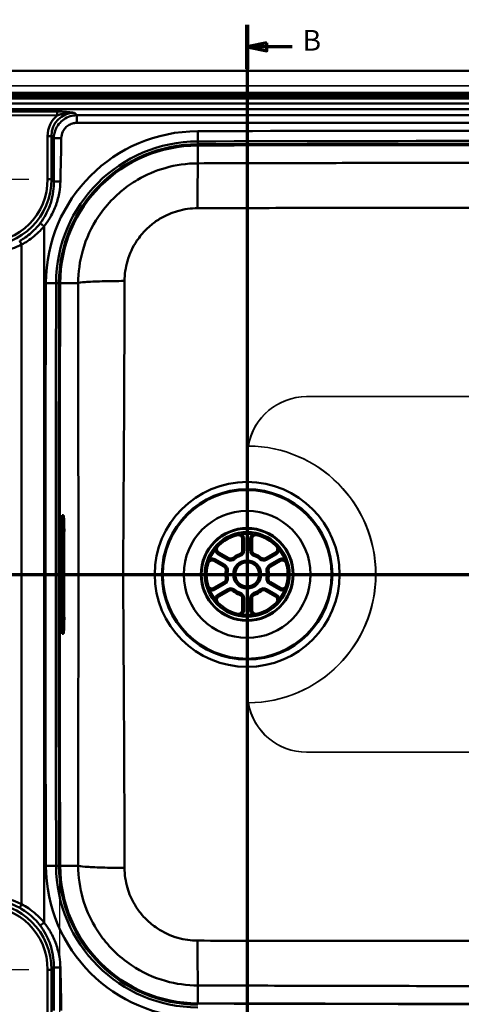
# Model space of a CAD drawing. Units: millimetres. Extents: x 81 to 5609, y -109 to 2895.
# Drawn here: x 1633 to 2192, y 704 to 1950 of the extents above; entities that cross this region are included whole.
import ezdxf

# ---------------------------------------------------------------- set-up
doc = ezdxf.new("R2010")
doc.units = ezdxf.units.MM
doc.header["$LTSCALE"] = 5
for name, color, linetype, lineweight in [('Center Mark(ISO)', 7, 'Continuous', 25), ('Dimensions(ISO)', 7, 'Continuous', 25), ('Hidden Edges(ISO)', 7, 'Continuous', 35), ('Hidden Tangent Edges(ISO)', 7, 'Continuous', 35), ('Section View Lines(ISO)', 7, 'Continuous', 70), ('Sketch Geometry(ISO)', 7, 'Continuous', 50), ('Visible Edges(ISO)', 7, 'Continuous', 50), ('Visible Tangent Edges(ISO)', 7, 'Continuous', 50)]:
    doc.layers.add(name, color=color, linetype=linetype, lineweight=lineweight)
doc.styles.add('Text_3.5mm', font='arial.ttf', dxfattribs={"width": 0.9})
doc.styles.add('Text__3.5mmBigText', font='arial.ttf', dxfattribs={"width": 0.9})
doc.dimstyles.new('KS-STANDARD', dxfattribs={"dimscale": 5, "dimtxt": 3.5, "dimasz": 2.5, "dimexe": 3.175, "dimexo": 0, "dimgap": 0.8, "dimtad": 1, "dimdec": 1, "dimrnd": 1e-08, "dimtxsty": 'Text_3.5mm', "dimcen": 0.09, "dimdle": 10, "dimclrd": 7, "dimclre": 7, "dimclrt": 7, "dimadec": 0, "dimazin": 2, "dimtfac": 0.714286, "dimtdec": 4, "dimtmove": 0, "dimatfit": 3, "dimfxl": 1, "dimtolj": 1, "dimlwd": 25, "dimlwe": 25, "dimarcsym": 0})

# ---------------------------------------------------------------- blocks, each defined once
blk = doc.blocks.new('2dTransSection0')
at = {"layer": 'Section View Lines(ISO)', "linetype": 'Continuous'}
blk.add_line((62.53, 249.63), (586.12, 249.63), dxfattribs=at)
blk = doc.blocks.new('2dTransSection1')
at = {"layer": 'Section View Lines(ISO)', "linetype": 'Continuous'}
for p, q in [((384.12, 388.74), (384.12, 110.46)), ((389.12, 384.19), (384.12, 383.19)), ((389.12, 382.19), (389.12, 384.19)), ((389.12, 383.19), (384.12, 383.19)), ((384.12, 383.19), (389.12, 382.19)), ((395.55, 383.19), (389.12, 383.19))]:
    blk.add_line(p, q, dxfattribs=at)
at = {"layer": 'Section View Lines(ISO)', "linetype": 'Continuous', "lineweight": 140}
blk.add_line((384.12, 388.74), (384.12, 377.64), dxfattribs=at)
at = {"layer": 'Section View Lines(ISO)', "linetype": 'Continuous', "flags": 128}
blk.add_lwpolyline([(389.12, 384.19), (384.12, 383.19), (389.12, 382.19), (389.12, 384.19)], dxfattribs=at)
at = {"layer": 'Section View Lines(ISO)'}
blk.add_solid([(389.12, 384.19), (384.12, 383.19), (389.12, 382.19), (389.12, 384.19)], dxfattribs=at)
at = {"layer": 'Section View Lines(ISO)', "insert": (398.13, 380.56), "char_height": 5.25, "attachment_point": 7, "style": 'Text__3.5mmBigText'}
blk.add_mtext('B', dxfattribs=at)
blk = doc.blocks.new('*D66')
at = {"layer": 'Defpoints', "color": 0, "linetype": 'Continuous', "transparency": 16777216}
for p in [(1683.1, 1248.2), (2770.6, 1248.2), (1683.1, 375.4)]:
    blk.add_point(p, dxfattribs=at)
at = {"layer": 'Dimensions(ISO)', "color": 7, "linetype": 'Continuous', "lineweight": 25, "transparency": 16777216}
for p, q in [((1683.1, 1248.2), (1683.1, 359.5)), ((2770.6, 1248.2), (2770.6, 359.5)), ((2758.1, 375.4), (1695.6, 375.4))]:
    blk.add_line(p, q, dxfattribs=at)
at = {"layer": 'Dimensions(ISO)', "color": 7, "linetype": 'Continuous', "transparency": 16777216}
for points in [[(1695.6, 377.5), (1695.6, 373.3), (1683.1, 375.4)], [(2758.1, 377.5), (2758.1, 373.3), (2770.6, 375.4)]]:
    blk.add_solid(points, dxfattribs=at)
at = {"layer": 'Dimensions(ISO)', "color": 7, "linetype": 'Continuous', "lineweight": 25, "transparency": 16777216, "insert": (2209.1, 388.3), "char_height": 17.5, "attachment_point": 4, "style": 'Text_3.5mm'}
blk.add_mtext('\\A1;435', dxfattribs=at)
blk = doc.blocks.new('*D67')
at = {"layer": 'Defpoints', "color": 0, "linetype": 'Continuous', "transparency": 16777216}
for p in [(1683.1, 1248.2), (375.6, 635.7), (375.6, 375.4)]:
    blk.add_point(p, dxfattribs=at)
at = {"layer": 'Dimensions(ISO)', "color": 7, "linetype": 'Continuous', "lineweight": 25, "transparency": 16777216}
for p, q in [((1683.1, 1248.2), (1683.1, 359.5)), ((375.6, 635.7), (375.6, 359.5)), ((1670.6, 375.4), (388.1, 375.4))]:
    blk.add_line(p, q, dxfattribs=at)
at = {"layer": 'Dimensions(ISO)', "color": 7, "linetype": 'Continuous', "transparency": 16777216}
for points in [[(388.1, 377.5), (388.1, 373.3), (375.6, 375.4)], [(1670.6, 377.5), (1670.6, 373.3), (1683.1, 375.4)]]:
    blk.add_solid(points, dxfattribs=at)
at = {"layer": 'Dimensions(ISO)', "color": 7, "linetype": 'Continuous', "lineweight": 25, "transparency": 16777216, "insert": (1004.7, 390.9), "char_height": 17.5, "attachment_point": 4, "style": 'Text_3.5mm'}
blk.add_mtext('\\A1;(523)', dxfattribs=at)
blk = doc.blocks.new('*D69')
at = {"layer": 'Defpoints', "color": 0, "linetype": 'Continuous', "transparency": 16777216}
for p in [(2875.6, 2060.1), (375.6, 1860.7), (2875.6, 1860.7)]:
    blk.add_point(p, dxfattribs=at)
at = {"layer": 'Dimensions(ISO)', "color": 7, "linetype": 'Continuous', "lineweight": 25, "transparency": 16777216}
for p, q in [((375.6, 1860.7), (375.6, 2076)), ((2875.6, 1860.7), (2875.6, 2076)), ((388.1, 2060.1), (2863.1, 2060.1))]:
    blk.add_line(p, q, dxfattribs=at)
at = {"layer": 'Dimensions(ISO)', "color": 7, "linetype": 'Continuous', "transparency": 16777216}
for points in [[(388.1, 2062.2), (388.1, 2058.1), (375.6, 2060.1)], [(2863.1, 2062.2), (2863.1, 2058.1), (2875.6, 2060.1)]]:
    blk.add_solid(points, dxfattribs=at)
at = {"layer": 'Dimensions(ISO)', "color": 7, "linetype": 'Continuous', "lineweight": 25, "transparency": 16777216, "insert": (1602.8, 2073.1), "char_height": 17.5, "attachment_point": 4, "style": 'Text_3.5mm'}
blk.add_mtext('\\A1;1000', dxfattribs=at)
blk = doc.blocks.new('*D74')
at = {"layer": 'Defpoints', "color": 0, "linetype": 'Continuous', "transparency": 16777216}
for p in [(2875.6, 2001), (2875.6, 1860.7), (1588.1, 1804.4)]:
    blk.add_point(p, dxfattribs=at)
at = {"layer": 'Dimensions(ISO)', "color": 7, "linetype": 'Continuous', "lineweight": 25, "transparency": 16777216}
for p, q in [((1588.1, 1804.4), (1588.1, 2016.9)), ((2875.6, 1860.7), (2875.6, 2016.9)), ((1600.6, 2001), (2863.1, 2001))]:
    blk.add_line(p, q, dxfattribs=at)
at = {"layer": 'Dimensions(ISO)', "color": 7, "linetype": 'Continuous', "transparency": 16777216}
for points in [[(1600.6, 2003.1), (1600.6, 1999), (1588.1, 2001)], [(2863.1, 2003.1), (2863.1, 1999), (2875.6, 2001)]]:
    blk.add_solid(points, dxfattribs=at)
at = {"layer": 'Dimensions(ISO)', "color": 7, "linetype": 'Continuous', "lineweight": 25, "transparency": 16777216, "insert": (2214.4, 2014), "char_height": 17.5, "attachment_point": 4, "style": 'Text_3.5mm'}
blk.add_mtext('\\A1;515', dxfattribs=at)
blk = doc.blocks.new('*D75')
at = {"layer": 'Defpoints', "color": 0, "linetype": 'Continuous', "transparency": 16777216}
for p in [(1920.6, 1118.7), (375.6, 635.7), (1920.6, 431.7)]:
    blk.add_point(p, dxfattribs=at)
at = {"layer": 'Dimensions(ISO)', "color": 7, "linetype": 'Continuous', "lineweight": 25, "transparency": 16777216}
for p, q in [((1920.6, 1118.7), (1920.6, 415.8)), ((375.6, 635.7), (375.6, 415.8)), ((388.1, 431.7), (1908.1, 431.7))]:
    blk.add_line(p, q, dxfattribs=at)
at = {"layer": 'Dimensions(ISO)', "color": 7, "linetype": 'Continuous', "transparency": 16777216}
for points in [[(388.1, 433.8), (388.1, 429.6), (375.6, 431.7)], [(1908.1, 433.8), (1908.1, 429.6), (1920.6, 431.7)]]:
    blk.add_solid(points, dxfattribs=at)
at = {"layer": 'Dimensions(ISO)', "color": 7, "linetype": 'Continuous', "lineweight": 25, "transparency": 16777216, "insert": (1130.6, 444.6), "char_height": 17.5, "attachment_point": 4, "style": 'Text_3.5mm'}
blk.add_mtext('\\A1;618', dxfattribs=at)
blk = doc.blocks.new('*D76')
at = {"layer": 'Defpoints', "color": 0, "linetype": 'Continuous', "transparency": 16777216}
for p in [(1920.6, 1118.7), (2875.6, 635.7), (2875.6, 431.7)]:
    blk.add_point(p, dxfattribs=at)
at = {"layer": 'Dimensions(ISO)', "color": 7, "linetype": 'Continuous', "lineweight": 25, "transparency": 16777216}
for p, q in [((1920.6, 1118.7), (1920.6, 415.8)), ((2875.6, 635.7), (2875.6, 415.8)), ((1933.1, 431.7), (2863.1, 431.7))]:
    blk.add_line(p, q, dxfattribs=at)
at = {"layer": 'Dimensions(ISO)', "color": 7, "linetype": 'Continuous', "transparency": 16777216}
for points in [[(1933.1, 433.8), (1933.1, 429.6), (1920.6, 431.7)], [(2863.1, 433.8), (2863.1, 429.6), (2875.6, 431.7)]]:
    blk.add_solid(points, dxfattribs=at)
at = {"layer": 'Dimensions(ISO)', "color": 7, "linetype": 'Continuous', "lineweight": 25, "transparency": 16777216, "insert": (2380.8, 444.7), "char_height": 17.5, "attachment_point": 4, "style": 'Text_3.5mm'}
blk.add_mtext('\\A1;382', dxfattribs=at)

msp = doc.modelspace()

# ---------------------------------------------------------------- linework, layer by layer
at = {"layer": 'Center Mark(ISO)', "linetype": 'Continuous'}
for p, q in [((1644.34, 1748.17), (1531.84, 1748.17)), ((1920.59, 1377.65), (1920.59, 1118.69)), ((2050.07, 1248.17), (1791.11, 1248.17)), ((1531.84, 748.17), (1644.34, 748.17))]:
    msp.add_line(p, q, dxfattribs=at)
at = {"layer": 'Hidden Edges(ISO)'}
for p, q in [((451.84, 1866.42), (2799.34, 1866.42)), ((2799.34, 1856.92), (451.84, 1856.92)), ((2799.34, 1855.17), (451.84, 1855.17)), ((2799.34, 1854.42), (451.84, 1854.42)), ((2799.34, 1852.67), (451.84, 1852.67)), ((2799.34, 1851.91), (451.84, 1851.91)), ((2799.34, 1850.16), (451.84, 1850.16)), ((2295.4, 1473.17), (1995.81, 1473.17)), ((1922.24, 1410.67), (1921.96, 1410.67)), ((1921.96, 1085.67), (1922.24, 1085.67)), ((1995.81, 1023.17), (2295.4, 1023.17))]:
    msp.add_line(p, q, dxfattribs=at)
for centre, major_axis, start_param, end_param in [((1995.81, 1398.17), (0, 75), 0, 1.403394), ((1996.09, 1398.17), (0, 75), 0, 1.403394), ((1920.91, 1248.17), (0, 162.5), 3.1480446, 6.2767334), ((1921.2, 1248.17), (0, -162.5), 0.0064519, 3.1351407), ((1995.81, 1098.17), (0, -75), 4.8797913, 6.2831853), ((1996.09, 1098.17), (0, -75), 4.8797913, 6.2831853)]:
    msp.add_ellipse(centre, major_axis=major_axis, ratio=0.9986295, start_param=start_param, end_param=end_param, dxfattribs=at)
at = {"layer": 'Hidden Tangent Edges(ISO)'}
for p, q in [((2799.34, 1858.17), (451.84, 1858.17)), ((2799.34, 1855.9), (451.84, 1855.9)), ((2799.34, 1855.67), (451.84, 1855.67)), ((2799.34, 1855.05), (451.84, 1855.05)), ((2799.34, 1854.93), (451.84, 1854.93)), ((2799.34, 1854.8), (451.84, 1854.8)), ((2799.34, 1854.66), (451.84, 1854.66)), ((2799.34, 1854.17), (451.84, 1854.17)), ((2799.34, 1853.7), (451.84, 1853.7)), ((2799.34, 1852.93), (451.84, 1852.93)), ((2799.34, 1851.18), (451.84, 1851.18))]:
    msp.add_line(p, q, dxfattribs=at)
at = {"layer": 'Sketch Geometry(ISO)'}
for centre, radius, start, end in [((1858.63, 1616.38), 176.25, 90.16901, 179.83099), ((1858.63, 1616.38), 175, 90.16901, 179.83099), ((2226.84, -123208.08), 125001.25, 89.8309895, 90.1690105), ((2226.84, -123208.08), 125000, 89.8309895, 90.1690105), ((126683.09, 1248.17), 125001.25, 179.8309895, 180.1690105), ((126683.09, 1248.17), 125000, 179.8309895, 180.1690105), ((1858.63, 879.96), 176.25, 180.16901, 269.83099), ((1858.63, 879.96), 175, 180.16901, 269.83099), ((2226.84, 125704.42), 125000, 269.8309895, 270.1690105)]:
    msp.add_arc(centre, radius, start, end, dxfattribs=at)
at = {"layer": 'Visible Edges(ISO)'}
for p, q in [((400.59, 1885.67), (2850.59, 1885.67)), ((1686.63, 1323.17), (1688.16, 1323.17)), ((1914.34, 1293.03), (1914.34, 1278.66)), ((1926.84, 1278.66), (1926.84, 1293.03)), ((1897.31, 1268.83), (1884.86, 1276.01)), ((1956.31, 1276.01), (1943.87, 1268.83)), ((1878.61, 1265.19), (1891.06, 1258)), ((1950.12, 1258), (1962.56, 1265.19)), ((1891.06, 1238.34), (1878.61, 1231.15)), ((1962.56, 1231.15), (1950.12, 1238.34)), ((1884.86, 1220.33), (1897.31, 1227.51)), ((1943.87, 1227.51), (1956.31, 1220.33)), ((1914.34, 1217.68), (1914.34, 1203.31)), ((1926.84, 1203.31), (1926.84, 1217.68)), ((1688.16, 1173.17), (1686.63, 1173.17))]:
    msp.add_line(p, q, dxfattribs=at)
for radius in [51.25, 15.25]:
    msp.add_circle((1920.59, 1248.17), radius, dxfattribs=at)
for centre, radius, start, end in [((1858.63, 1616.38), 176.25, 90.16901, 179.83099), ((2226.84, -123208.08), 125001.25, 89.8309895, 90.1690105), ((126683.09, 1248.17), 125001.25, 179.8309895, 180.1690105), ((126683.09, 1248.17), 124997.55, 179.9736434, 180.0263566), ((126683.09, 1248.17), 124995.88, 179.9736431, 180.0263569), ((126683.09, 1248.17), 124993.88, 179.9736427, 180.0263573), ((1909.34, 1293.03), 5, 0, 104.07804), ((1931.84, 1293.03), 5, 75.92196, 180), ((1887.36, 1280.34), 5, 135.92196, 240), ((1953.81, 1280.34), 5, 300, 44.07804), ((1920.59, 1248.17), 27.5, 110.25225, 129.74775), ((1909.34, 1278.66), 5, 290.25225, 0), ((1931.84, 1278.66), 5, 180, 249.74775), ((1920.59, 1248.17), 27.5, 50.25225, 69.74775), ((1876.11, 1260.86), 5, 60, 164.07804), ((1899.81, 1273.16), 5, 240, 309.74775), ((1941.37, 1273.16), 5, 230.25225, 300), ((1965.06, 1260.86), 5, 15.92196, 120), ((1888.56, 1253.67), 5, 350.25225, 60), ((1920.59, 1248.17), 27.5, 170.25225, 189.74775), ((1952.62, 1253.67), 5, 120, 189.74775), ((1920.59, 1248.17), 27.5, 350.25225, 9.74775), ((1876.11, 1235.48), 5, 195.92196, 300), ((1888.56, 1242.67), 5, 300, 9.74775), ((1952.62, 1242.67), 5, 170.25225, 240), ((1965.06, 1235.48), 5, 240, 344.07804), ((1899.81, 1223.18), 5, 50.25225, 120), ((1920.59, 1248.17), 27.5, 230.25225, 249.74775), ((1909.34, 1217.68), 5, 0, 69.74775), ((1931.84, 1217.68), 5, 110.25225, 180), ((1920.59, 1248.17), 27.5, 290.25225, 309.74775), ((1941.37, 1223.18), 5, 60, 129.74775), ((1887.36, 1216), 5, 120, 224.07804), ((1953.81, 1216), 5, 315.92196, 60), ((1909.34, 1203.31), 5, 255.92196, 0), ((1931.84, 1203.31), 5, 180, 284.07804), ((1858.63, 879.96), 176.25, 180.16901, 269.83099)]:
    msp.add_arc(centre, radius, start, end, dxfattribs=at)
for points, knots in [([(1685.55, 1305.67), (1685.55, 1305.67), (1685.55, 1305.67), (1685.55, 1307.87), (1685.58, 1310.21), (1685.69, 1314.53), (1685.78, 1316.49), (1685.97, 1319.6), (1686.09, 1320.95), (1686.35, 1322.73), (1686.5, 1323.17), (1686.63, 1323.17)], [3.1670893, 3.1670893, 3.1670893, 3.1670893, 3.167109, 3.167109, 3.4308969, 3.4308969, 3.6946848, 3.6946848, 3.9587595, 3.9587595, 4.2228084, 4.2228084, 4.2228084, 4.2228084]), ([(1687.22, 1305.67), (1687.22, 1307.87), (1687.19, 1310.21), (1687.09, 1314.52), (1687.01, 1316.49), (1686.82, 1319.6), (1686.7, 1320.94), (1686.51, 1322.22), (1686.45, 1322.51), (1686.39, 1322.73)], [-1.05567224, -1.05567224, -1.05567224, -1.05567224, -0.79204074, -0.79204074, -0.52838955, -0.52838955, -0.26419478, -0.26419478, -0.15214896, -0.15214896, -0.15214896, -0.15214896]), ([(1688.16, 1323.17), (1688.16, 1323.17), (1688.16, 1323.17), (1688.16, 1323.17), (1688.3, 1323.17), (1688.44, 1322.73), (1688.7, 1320.94), (1688.82, 1319.6), (1689.01, 1316.49), (1689.09, 1314.52), (1689.2, 1310.21), (1689.22, 1307.87), (1689.22, 1305.67)], [-0.0000257, -0.0000257, -0.0000257, -0.0000257, 0, 0, 0, 0.2641948, 0.2641948, 0.5283896, 0.5283896, 0.7920407, 0.7920407, 1.0556722, 1.0556722, 1.0556722, 1.0556722]), ([(1686.63, 1173.17), (1686.5, 1173.17), (1686.35, 1173.61), (1686.09, 1175.39), (1685.97, 1176.74), (1685.78, 1179.85), (1685.69, 1181.82), (1685.58, 1186.13), (1685.55, 1188.47), (1685.55, 1190.67), (1685.55, 1190.67), (1685.55, 1190.67)], [2.1114269, 2.1114269, 2.1114269, 2.1114269, 2.3754758, 2.3754758, 2.6395505, 2.6395505, 2.9033384, 2.9033384, 3.1671263, 3.1671263, 3.167146, 3.167146, 3.167146, 3.167146]), ([(1686.39, 1173.61), (1686.45, 1173.83), (1686.51, 1174.12), (1686.7, 1175.4), (1686.82, 1176.75), (1687.01, 1179.85), (1687.09, 1181.82), (1687.19, 1186.13), (1687.22, 1188.47), (1687.22, 1190.67)], [2.26358196, 2.26358196, 2.26358196, 2.26358196, 2.37562778, 2.37562778, 2.63982256, 2.63982256, 2.90347375, 2.90347375, 3.16710524, 3.16710524, 3.16710524, 3.16710524]), ([(1689.22, 1190.67), (1689.22, 1188.47), (1689.2, 1186.13), (1689.09, 1181.82), (1689.01, 1179.85), (1688.82, 1176.75), (1688.7, 1175.4), (1688.44, 1173.61), (1688.3, 1173.17), (1688.16, 1173.17), (1688.16, 1173.17), (1688.16, 1173.17)], [1.0557289, 1.0557289, 1.0557289, 1.0557289, 1.3193604, 1.3193604, 1.5830116, 1.5830116, 1.8472064, 1.8472064, 2.1114011, 2.1114011, 2.1114269, 2.1114269, 2.1114269, 2.1114269])]:
    msp.add_open_spline(points, degree=3, knots=knots, dxfattribs=at)
at = {"layer": 'Visible Tangent Edges(ISO)'}
for p, q in [((2795.27, 1844.19), (442.07, 1844.19)), ((442.07, 1836.87), (2795.27, 1836.87)), ((1680.19, 1834.03), (444.44, 1836.24)), ((1705.12, 1829.38), (1702.23, 1832.27)), ((444.4, 1831.4), (1680.15, 1829.19)), ((1858.06, 1809.14), (1858.1, 1796.21)), ((1668.11, 1803), (1668.11, 1748.55)), ((1672.95, 1803.03), (1675.88, 1800.1)), ((1672.95, 1748.58), (1672.95, 1803.03)), ((1858.11, 1792.63), (1858.1, 1796.21)), ((1858.12, 1791.04), (1858.11, 1792.63)), ((1858.12, 1791.04), (1858.18, 1768.44)), ((1676, 1745.53), (1672.95, 1748.58)), ((1663.55, 807.54), (1663.55, 1688.8)), ((1635.13, 1665.68), (1635.13, 830.66)), ((1678.8, 1616.91), (1665.87, 1616.95)), ((1678.8, 1616.91), (1682.38, 1616.9)), ((1683.97, 1616.89), (1682.38, 1616.9)), ((1683.97, 1616.89), (1706.78, 1616.83)), ((1689.22, 1305.67), (1687.22, 1305.67)), ((1914.34, 1293.03), (1916.84, 1293.03)), ((1916.84, 1278.66), (1916.84, 1293.03)), ((1924.34, 1293.03), (1924.34, 1278.66)), ((1924.34, 1293.03), (1926.84, 1293.03)), ((1883.61, 1273.85), (1884.86, 1276.01)), ((1883.61, 1273.85), (1896.06, 1266.66)), ((1911.93, 1271.63), (1911.07, 1273.97)), ((1916.84, 1278.66), (1914.34, 1278.66)), ((1926.84, 1278.66), (1924.34, 1278.66)), ((1930.11, 1273.97), (1929.24, 1271.63)), ((1945.12, 1266.66), (1957.56, 1273.85)), ((1956.31, 1276.01), (1957.56, 1273.85)), ((1878.61, 1265.19), (1879.86, 1267.35)), ((1892.31, 1260.17), (1879.86, 1267.35)), ((1891.06, 1258), (1892.31, 1260.17)), ((1896.06, 1266.66), (1897.31, 1268.83)), ((1904.6, 1267.39), (1903, 1269.31)), ((1938.17, 1269.31), (1936.57, 1267.39)), ((1943.87, 1268.83), (1945.12, 1266.66)), ((1961.31, 1267.35), (1948.87, 1260.17)), ((1948.87, 1260.17), (1950.12, 1258)), ((1961.31, 1267.35), (1962.56, 1265.19)), ((1893.49, 1252.83), (1895.95, 1252.4)), ((1945.23, 1252.4), (1947.69, 1252.83)), ((1879.86, 1228.99), (1892.31, 1236.17)), ((1891.06, 1238.34), (1892.31, 1236.17)), ((1893.49, 1243.51), (1895.95, 1243.94)), ((1945.23, 1243.94), (1947.69, 1243.51)), ((1948.87, 1236.17), (1950.12, 1238.34)), ((1948.87, 1236.17), (1961.31, 1228.99)), ((1879.86, 1228.99), (1878.61, 1231.15)), ((1896.06, 1229.68), (1883.61, 1222.49)), ((1884.86, 1220.33), (1883.61, 1222.49)), ((1896.06, 1229.68), (1897.31, 1227.51)), ((1904.6, 1228.95), (1903, 1227.03)), ((1911.93, 1224.72), (1911.07, 1222.37)), ((1929.24, 1224.72), (1930.11, 1222.37)), ((1936.57, 1228.95), (1938.17, 1227.03)), ((1945.12, 1229.68), (1943.87, 1227.51)), ((1957.56, 1222.49), (1945.12, 1229.68)), ((1957.56, 1222.49), (1956.31, 1220.33)), ((1962.56, 1231.15), (1961.31, 1228.99)), ((1916.84, 1217.68), (1914.34, 1217.68)), ((1916.84, 1203.31), (1916.84, 1217.68)), ((1924.34, 1217.68), (1924.34, 1203.31)), ((1924.34, 1217.68), (1926.84, 1217.68)), ((1916.84, 1203.31), (1914.34, 1203.31)), ((1926.84, 1203.31), (1924.34, 1203.31)), ((1689.22, 1190.67), (1687.22, 1190.67)), ((1678.8, 879.43), (1665.87, 879.4)), ((1682.38, 879.44), (1678.8, 879.43)), ((1683.97, 879.45), (1682.38, 879.44)), ((1683.97, 879.45), (1706.78, 879.52)), ((1668.11, 747.79), (1668.11, 693.35)), ((1672.95, 747.76), (1676, 750.81)), ((1672.95, 693.31), (1672.95, 747.76)), ((1858.12, 705.3), (1858.18, 727.9)), ((1858.12, 705.3), (1858.11, 703.71))]:
    msp.add_line(p, q, dxfattribs=at)
for radius in [116.98, 107.87, 106.74, 80.29, 58.68, 57.82, 53.65, 17.75]:
    msp.add_circle((1920.59, 1248.17), radius, dxfattribs=at)
for centre, radius, start, end in [((1858.63, 1616.38), 192.76, 90.16901, 179.83099), ((2226.84, -123208.08), 125017.76, 89.8309895, 90.1690105), ((1858.63, 1616.38), 179.83, 90.16901, 179.83099), ((2226.84, -123208.08), 125004.83, 89.8309895, 90.1690105), ((1858.63, 1616.38), 174.67, 90.16901, 179.83099), ((2226.84, -123208.08), 124999.67, 89.8309895, 90.1690105), ((126683.09, 1248.17), 125017.76, 179.8309895, 180.1690105), ((126683.09, 1248.17), 125004.83, 179.8309895, 180.1690105), ((126683.09, 1248.17), 124999.67, 179.8309895, 180.1690105), ((1909.34, 1293.03), 7.5, 0, 52.51269), ((1931.84, 1293.03), 7.5, 127.48731, 180), ((1887.36, 1280.34), 7.5, 187.48731, 240), ((1920.59, 1248.17), 25, 110.25225, 129.74775), ((1909.34, 1278.66), 7.5, 290.25225, 0), ((1931.84, 1278.66), 7.5, 180, 249.74775), ((1920.59, 1248.17), 25, 50.25225, 69.74775), ((1953.81, 1280.34), 7.5, 300, 352.51269), ((1876.11, 1260.86), 7.5, 60, 112.51269), ((1888.56, 1253.67), 7.5, 350.25225, 60), ((1899.81, 1273.16), 7.5, 240, 309.74775), ((1941.37, 1273.16), 7.5, 230.25225, 300), ((1952.62, 1253.67), 7.5, 120, 189.74775), ((1965.06, 1260.86), 7.5, 67.48731, 120), ((1920.59, 1248.17), 25, 170.25225, 189.74775), ((1920.59, 1248.17), 25, 350.25225, 9.74775), ((1888.56, 1242.67), 7.5, 300, 9.74775), ((1952.62, 1242.67), 7.5, 170.25225, 240), ((1876.11, 1235.48), 7.5, 247.48731, 300), ((1887.36, 1216), 7.5, 120, 172.51269), ((1899.81, 1223.18), 7.5, 50.25225, 120), ((1920.59, 1248.17), 25, 230.25225, 249.74775), ((1909.34, 1217.68), 7.5, 0, 69.74775), ((1931.84, 1217.68), 7.5, 110.25225, 180), ((1920.59, 1248.17), 25, 290.25225, 309.74775), ((1941.37, 1223.18), 7.5, 60, 129.74775), ((1953.81, 1216), 7.5, 7.48731, 60), ((1965.06, 1235.48), 7.5, 240, 292.51269), ((1909.34, 1203.31), 7.5, 307.48731, 0), ((1931.84, 1203.31), 7.5, 180, 232.51269), ((1858.63, 879.96), 192.76, 180.16901, 269.83099), ((1858.63, 879.96), 179.83, 180.16901, 269.83099), ((1858.63, 879.96), 174.67, 180.16901, 269.83099), ((2226.84, 125704.42), 124999.67, 269.8309895, 270.1690105)]:
    msp.add_arc(centre, radius, start, end, dxfattribs=at)
for centre, major_axis, ratio, start_param, end_param in [((1703.98, 1801.23), (-22.61, 22.71), 0.9362663, 5.5234263, 7.0455133), ((1704.02, 1801.18), (-25.97, 26.09), 0.950736, 6.202013, 7.0456643), ((1668.07, 1803.04), (5, 0), 0.0087268, 4.7204471, 6.0650111), ((1583.41, 1752.86), (64.63, -64.83), 0.9558718, 5.5245421, 7.0449242), ((1583.45, 1752.82), (61.26, -61.44), 0.9508149, 5.5244632, 7.0448452), ((1668.07, 1748.59), (5, 0), 0.0087268, 4.7204471, 6.0650111), ((1583.41, 743.48), (64.63, 64.83), 0.9558718, 5.5214464, 7.0418285), ((1583.45, 743.53), (61.26, 61.44), 0.9508149, 5.5215254, 7.0419075), ((1668.07, 747.75), (5, 0), 0.0087268, 0.2181742, 1.5627382)]:
    msp.add_ellipse(centre, major_axis=major_axis, ratio=ratio, start_param=start_param, end_param=end_param, dxfattribs=at)
for points, weights in [([(1680.19, 1834.03), (1680.17, 1833.5), (1680.15, 1831.62), (1680.15, 1829.19)], [1, 0.855070608015, 0.855070608015, 1]), ([(1705.12, 1829.38), (1705.12, 1828.32), (1705.12, 1824.51), (1705.12, 1819.62)], [1, 0.853256162827, 0.853256162827, 1]), ([(1675.88, 1800.1), (1676.91, 1800.16), (1680.62, 1800.15), (1685.37, 1800.08)], [1, 0.853213961658, 0.853213961658, 1]), ([(1676, 1745.53), (1676.89, 1745.63), (1680.09, 1745.62), (1684.2, 1745.51)], [1, 0.853099199067, 0.853099199067, 1]), ([(1658.68, 1692.57), (1659.41, 1692.09), (1661.27, 1690.64), (1663.55, 1688.8)], [1, 0.869955682154, 0.869955682154, 1]), ([(1632.73, 1670.3), (1633.06, 1669.66), (1633.98, 1667.89), (1635.13, 1665.68)], [1, 0.870356877584, 0.870356877584, 1]), ([(1632.73, 826.04), (1633.06, 826.68), (1633.98, 828.45), (1635.13, 830.66)], [1, 0.870356877584, 0.870356877584, 1]), ([(1658.68, 803.78), (1659.41, 804.26), (1661.27, 805.7), (1663.55, 807.54)], [1, 0.869955682152, 0.869955682152, 1]), ([(1676, 750.81), (1676.89, 750.71), (1680.09, 750.72), (1684.2, 750.83)], [1, 0.853099199068, 0.853099199068, 1])]:
    msp.add_rational_spline(points, weights, degree=3, dxfattribs=at)
for points, knots in [([(1680.15, 1829.19), (1681.69, 1829.67), (1683.29, 1830.12), (1686.7, 1830.95), (1688.52, 1831.33), (1690.4, 1831.63), (1692.28, 1831.93), (1694.22, 1832.15), (1698.19, 1832.38), (1700.21, 1832.38), (1702.23, 1832.27)], [-0.95170791, -0.95170791, -0.95170791, -0.95170791, -0.72100479, -0.72100479, -0.48066986, -0.48066986, -0.48066986, -0.24033493, -0.24033493, 0, 0, 0, 0]), ([(1702.23, 1832.27), (1700.53, 1832.5), (1698.81, 1832.72), (1695.29, 1833.13), (1693.49, 1833.32), (1691.63, 1833.48), (1689.77, 1833.65), (1687.86, 1833.78), (1684.04, 1833.97), (1682.13, 1834.03), (1680.19, 1834.03)], [0, 0, 0, 0, 0.24033493, 0.24033493, 0.48066986, 0.48066986, 0.48066986, 0.72100479, 0.72100479, 0.95170791, 0.95170791, 0.95170791, 0.95170791]), ([(1705.12, 1829.38), (1702.99, 1829.35), (1700.88, 1829.09), (1695.9, 1827.94), (1693.07, 1826.82), (1687.99, 1823.84), (1685.71, 1822), (1683.76, 1819.89), (1681.8, 1817.77), (1680.16, 1815.37), (1676.96, 1808.82), (1675.94, 1804.44), (1675.88, 1800.1)], [187.8912927, 187.8912927, 187.8912927, 187.8912927, 188.0627784, 188.0627784, 188.3041556, 188.3041556, 188.5359877, 188.5359877, 188.5359877, 188.7678198, 188.7678198, 189.1267172, 189.1267172, 189.1267172, 189.1267172]), ([(1685.37, 1800.08), (1685.42, 1803.06), (1686.11, 1806.04), (1688.27, 1810.45), (1689.38, 1812.05), (1690.7, 1813.46), (1692.02, 1814.87), (1693.56, 1816.08), (1696.98, 1818.03), (1698.89, 1818.75), (1702.25, 1819.47), (1703.68, 1819.62), (1705.12, 1819.62)], [-189.1267172, -189.1267172, -189.1267172, -189.1267172, -188.7678198, -188.7678198, -188.5359877, -188.5359877, -188.5359877, -188.3041556, -188.3041556, -188.0627784, -188.0627784, -187.8912927, -187.8912927, -187.8912927, -187.8912927]), ([(2779.52, 1829.38), (2779.45, 1829.38), (2779.38, 1829.38), (2773.48, 1829.38), (2767.64, 1829.38), (2753.47, 1829.38), (2745.14, 1829.38), (2720.13, 1829.38), (2703.45, 1829.38), (2629.36, 1829.38), (2571.92, 1829.38), (2423.7, 1829.38), (2332.91, 1829.38), (2242.13, 1829.38), (2151.34, 1829.38), (2060.56, 1829.38), (1941.52, 1829.38), (1913.26, 1829.38), (1855.33, 1829.38), (1825.68, 1829.38), (1779.49, 1829.38), (1763, 1829.38), (1738.4, 1829.38), (1730.23, 1829.38), (1717, 1829.38), (1711.95, 1829.38), (1706.87, 1829.38), (1706.29, 1829.38), (1705.7, 1829.38), (1705.12, 1829.38)], [144.9151457, 144.9151457, 144.9151457, 144.9151457, 144.923312, 144.923312, 145.622684, 145.622684, 146.6233422, 146.6233422, 148.6246587, 148.6246587, 155.5164275, 155.5164275, 166.4108292, 166.4108292, 166.4108292, 177.3052309, 177.3052309, 180.6950475, 180.6950475, 184.2584241, 184.2584241, 186.2290283, 186.2290283, 187.2143305, 187.2143305, 187.8214021, 187.8214021, 187.8214021, 187.8912927, 187.8912927, 187.8912927, 187.8912927]), ([(1705.12, 1819.62), (1705.7, 1819.61), (1706.29, 1819.61), (1706.87, 1819.61), (1711.95, 1819.61), (1717, 1819.61), (1730.23, 1819.61), (1738.4, 1819.61), (1763, 1819.61), (1779.49, 1819.61), (1825.68, 1819.61), (1855.33, 1819.61), (1913.26, 1819.61), (1941.52, 1819.61), (2060.56, 1819.61), (2151.34, 1819.61), (2242.13, 1819.61), (2332.91, 1819.61), (2423.7, 1819.61), (2571.92, 1819.61), (2629.36, 1819.61), (2703.45, 1819.61), (2720.13, 1819.61), (2745.14, 1819.61), (2753.47, 1819.61), (2767.64, 1819.61), (2773.48, 1819.61), (2779.38, 1819.61), (2779.45, 1819.61), (2779.52, 1819.61)], [-187.8912927, -187.8912927, -187.8912927, -187.8912927, -187.8214021, -187.8214021, -187.8214021, -187.2143305, -187.2143305, -186.2290283, -186.2290283, -184.2584241, -184.2584241, -180.6950475, -180.6950475, -177.3052309, -177.3052309, -166.4108292, -166.4108292, -166.4108292, -155.5164275, -155.5164275, -148.6246587, -148.6246587, -146.6233422, -146.6233422, -145.622684, -145.622684, -144.923312, -144.923312, -144.9151457, -144.9151457, -144.9151457, -144.9151457]), ([(1675.88, 1800.1), (1675.88, 1798.02), (1675.88, 1795.96), (1675.88, 1793.88), (1675.89, 1791.75), (1675.89, 1789.64), (1675.9, 1782.31), (1675.91, 1777.11), (1675.92, 1771.91), (1675.94, 1766.71), (1675.95, 1761.51), (1675.98, 1752.71), (1675.99, 1749.12), (1676, 1745.53)], [189.1267172, 189.1267172, 189.1267172, 189.1267172, 189.3756513, 189.3756513, 189.3756513, 189.6302353, 189.6302353, 190.2547083, 190.2547083, 190.2547083, 190.8791813, 190.8791813, 191.3104735, 191.3104735, 191.3104735, 191.3104735]), ([(1684.2, 1745.51), (1684.29, 1749.11), (1684.39, 1752.7), (1684.61, 1761.49), (1684.73, 1766.69), (1684.85, 1771.89), (1684.96, 1777.09), (1685.07, 1782.3), (1685.2, 1789.62), (1685.24, 1791.74), (1685.28, 1793.86), (1685.31, 1795.94), (1685.34, 1798), (1685.37, 1800.08)], [-191.3104735, -191.3104735, -191.3104735, -191.3104735, -190.8791813, -190.8791813, -190.2547083, -190.2547083, -190.2547083, -189.6302353, -189.6302353, -189.3756513, -189.3756513, -189.3756513, -189.1267172, -189.1267172, -189.1267172, -189.1267172]), ([(1858.18, 1768.44), (1901.82, 1768.55), (1945.46, 1768.66), (2028.43, 1768.86), (2067.76, 1768.95), (2131.68, 1769.09), (2156.26, 1769.14), (2196.2, 1769.22), (2211.56, 1769.24), (2257.65, 1769.33), (2288.37, 1769.37), (2368.24, 1769.48), (2417.39, 1769.53), (2509.52, 1769.58), (2552.51, 1769.59), (2595.5, 1769.57)], [-29.4877564, -29.4877564, -29.4877564, -29.4877564, -24.2536796, -24.2536796, -19.5356386, -19.5356386, -16.586863, -16.586863, -14.7438782, -14.7438782, -11.0579087, -11.0579087, -5.1603574, -5.1603574, 0, 0, 0, 0]), ([(1706.78, 1616.83), (1706.79, 1630.63), (1708.73, 1644.62), (1716.86, 1673.31), (1723.54, 1687.8), (1737.94, 1709.32), (1744.3, 1717.04), (1754.77, 1727.5), (1758.43, 1730.83), (1768.41, 1739.01), (1774.97, 1743.59), (1792.81, 1754.04), (1804.5, 1759.04), (1830.15, 1766.41), (1844.18, 1768.4), (1858.18, 1768.44)], [0, 0, 0, 0, 1.0042766, 1.0042766, 2.1520214, 2.1520214, 2.8693618, 2.8693618, 3.228032, 3.228032, 3.8019044, 3.8019044, 4.7201002, 4.7201002, 5.7387236, 5.7387236, 5.7387236, 5.7387236]), ([(1676, 1745.53), (1676.04, 1741.44), (1675.79, 1737.33), (1674.6, 1728.16), (1673.49, 1723.1), (1671.93, 1718.18), (1670.37, 1713.25), (1668.37, 1708.46), (1663.83, 1699.93), (1661.4, 1696.14), (1658.68, 1692.57)], [191.3104735, 191.3104735, 191.3104735, 191.3104735, 191.845763, 191.845763, 192.5166557, 192.5166557, 192.5166557, 193.1875483, 193.1875483, 193.7661388, 193.7661388, 193.7661388, 193.7661388]), ([(1663.55, 1688.8), (1666.58, 1692.55), (1669.32, 1696.54), (1674.51, 1705.57), (1676.86, 1710.68), (1678.73, 1715.95), (1680.61, 1721.22), (1682.01, 1726.66), (1683.65, 1736.59), (1684.08, 1741.05), (1684.2, 1745.51)], [-193.7661388, -193.7661388, -193.7661388, -193.7661388, -193.1875483, -193.1875483, -192.5166557, -192.5166557, -192.5166557, -191.845763, -191.845763, -191.3104735, -191.3104735, -191.3104735, -191.3104735]), ([(1857.94, 1711.67), (1849.39, 1711.64), (1840.83, 1710.42), (1825.18, 1705.93), (1818.04, 1702.89), (1807.15, 1696.53), (1803.15, 1693.75), (1797.06, 1688.77), (1794.82, 1686.75), (1788.42, 1680.39), (1784.54, 1675.69), (1775.74, 1662.62), (1771.65, 1653.82), (1766.67, 1636.4), (1765.48, 1627.92), (1765.45, 1619.55)], [-5.7387236, -5.7387236, -5.7387236, -5.7387236, -4.7201002, -4.7201002, -3.8019044, -3.8019044, -3.228032, -3.228032, -2.8693618, -2.8693618, -2.1520214, -2.1520214, -1.0042766, -1.0042766, 0, 0, 0, 0]), ([(2597.91, 1711.46), (2554.9, 1711.55), (2511.86, 1711.63), (2419.6, 1711.78), (2370.37, 1711.85), (2290.3, 1711.94), (2259.49, 1711.97), (2213.25, 1712.01), (2197.83, 1712.02), (2157.72, 1712.05), (2133.03, 1712.06), (2068.8, 1712.06), (2029.25, 1712.04), (1945.77, 1711.92), (1901.84, 1711.82), (1857.94, 1711.67)], [0, 0, 0, 0, 5.1603574, 5.1603574, 11.0579087, 11.0579087, 14.7438782, 14.7438782, 16.586863, 16.586863, 19.5356386, 19.5356386, 24.2536796, 24.2536796, 29.4877564, 29.4877564, 29.4877564, 29.4877564]), ([(1658.68, 1692.57), (1657.26, 1690.7), (1655.75, 1688.89), (1652.01, 1684.76), (1649.71, 1682.51), (1647.28, 1680.39), (1644.85, 1678.28), (1642.29, 1676.31), (1637.39, 1672.98), (1635.09, 1671.58), (1632.73, 1670.3)], [193.7661388, 193.7661388, 193.7661388, 193.7661388, 194.0686876, 194.0686876, 194.4815705, 194.4815705, 194.4815705, 194.8944535, 194.8944535, 195.2372849, 195.2372849, 195.2372849, 195.2372849]), ([(1635.13, 1665.68), (1637.68, 1667), (1640.16, 1668.44), (1645.47, 1671.87), (1648.26, 1673.91), (1650.93, 1676.1), (1653.59, 1678.3), (1656.13, 1680.64), (1660.28, 1684.95), (1661.95, 1686.84), (1663.55, 1688.8)], [-195.2372849, -195.2372849, -195.2372849, -195.2372849, -194.8944535, -194.8944535, -194.4815705, -194.4815705, -194.4815705, -194.0686876, -194.0686876, -193.7661388, -193.7661388, -193.7661388, -193.7661388]), ([(1590.92, 1655.09), (1594.96, 1655.08), (1599, 1655.31), (1606.7, 1656.25), (1610.37, 1656.9), (1613.99, 1657.78), (1618.17, 1658.79), (1622.29, 1660.08), (1629.31, 1662.84), (1632.26, 1664.18), (1635.13, 1665.68)], [-197.0737833, -197.0737833, -197.0737833, -197.0737833, -196.5890403, -196.5890403, -196.1426048, -196.1426048, -196.1426048, -195.6257516, -195.6257516, -195.2372849, -195.2372849, -195.2372849, -195.2372849]), ([(1706.78, 879.52), (1706.78, 923.09), (1706.8, 966.67), (1706.86, 1049.59), (1706.91, 1088.91), (1706.97, 1152.84), (1706.99, 1177.44), (1707.02, 1217.42), (1707.02, 1232.79), (1707.02, 1278.93), (1707, 1309.68), (1706.93, 1389.61), (1706.87, 1438.77), (1706.8, 1530.9), (1706.78, 1573.87), (1706.78, 1616.83)], [-29.4782574, -29.4782574, -29.4782574, -29.4782574, -24.2458667, -24.2458667, -19.5293456, -19.5293456, -16.5815198, -16.5815198, -14.7391287, -14.7391287, -11.0543465, -11.0543465, -5.1586951, -5.1586951, 0, 0, 0, 0]), ([(1765.45, 1619.55), (1765.33, 1576.56), (1765.2, 1533.54), (1764.81, 1441.17), (1764.5, 1391.79), (1763.96, 1310.87), (1763.77, 1279.54), (1763.77, 1232.49), (1763.81, 1216.8), (1764.01, 1176.13), (1764.19, 1151.2), (1764.62, 1086.66), (1764.85, 1047.17), (1765.2, 964.03), (1765.33, 920.4), (1765.45, 876.8)], [0, 0, 0, 0, 5.1586951, 5.1586951, 11.0543465, 11.0543465, 14.7391287, 14.7391287, 16.5815198, 16.5815198, 19.5293456, 19.5293456, 24.2458667, 24.2458667, 29.4782574, 29.4782574, 29.4782574, 29.4782574]), ([(1858.18, 727.9), (1844.38, 727.94), (1830.55, 729.87), (1802.01, 737.95), (1787.48, 744.64), (1765.97, 759.01), (1758.26, 765.35), (1747.79, 775.81), (1744.45, 779.49), (1736.25, 789.46), (1731.67, 796.03), (1721.2, 813.87), (1716.2, 825.53), (1708.78, 851.33), (1706.79, 865.52), (1706.78, 879.52)], [0, 0, 0, 0, 1.0042766, 1.0042766, 2.1520214, 2.1520214, 2.8693618, 2.8693618, 3.228032, 3.228032, 3.8019044, 3.8019044, 4.7201002, 4.7201002, 5.7387236, 5.7387236, 5.7387236, 5.7387236]), ([(1765.45, 876.8), (1765.48, 868.31), (1766.7, 859.7), (1771.25, 844.04), (1774.31, 836.96), (1780.71, 826.12), (1783.51, 822.13), (1788.52, 816.07), (1790.55, 813.83), (1796.95, 807.48), (1801.66, 803.62), (1814.79, 794.88), (1823.66, 790.81), (1841.07, 785.89), (1849.51, 784.7), (1857.94, 784.68)], [-5.7387236, -5.7387236, -5.7387236, -5.7387236, -4.7201002, -4.7201002, -3.8019044, -3.8019044, -3.228032, -3.228032, -2.8693618, -2.8693618, -2.1520214, -2.1520214, -1.0042766, -1.0042766, 0, 0, 0, 0]), ([(1635.13, 830.66), (1632.69, 831.94), (1630.18, 833.1), (1623.48, 835.85), (1619.21, 837.25), (1614.87, 838.35), (1611.11, 839.29), (1607.3, 840), (1599.3, 841.01), (1595.11, 841.26), (1590.92, 841.25)], [-47.9291277, -47.9291277, -47.9291277, -47.9291277, -47.5979801, -47.5979801, -47.0602008, -47.0602008, -47.0602008, -46.5955688, -46.5955688, -46.0926294, -46.0926294, -46.0926294, -46.0926294]), ([(1591.02, 836.37), (1595, 836.39), (1598.98, 836.15), (1606.55, 835.17), (1610.16, 834.48), (1613.7, 833.55), (1617.81, 832.48), (1621.82, 831.11), (1628.1, 828.42), (1630.45, 827.29), (1632.73, 826.04)], [46.0926294, 46.0926294, 46.0926294, 46.0926294, 46.5955688, 46.5955688, 47.0602008, 47.0602008, 47.0602008, 47.5979801, 47.5979801, 47.9291277, 47.9291277, 47.9291277, 47.9291277]), ([(1632.73, 826.04), (1635.47, 824.55), (1638.12, 822.91), (1643.77, 818.94), (1646.72, 816.55), (1649.47, 813.97), (1652.23, 811.39), (1654.8, 808.63), (1657.68, 805.07), (1658.19, 804.42), (1658.68, 803.78)], [47.9291277, 47.9291277, 47.9291277, 47.9291277, 48.3268212, 48.3268212, 48.811058, 48.811058, 48.811058, 49.2952947, 49.2952947, 49.4002739, 49.4002739, 49.4002739, 49.4002739]), ([(1663.55, 807.54), (1662.99, 808.22), (1662.43, 808.89), (1659.22, 812.62), (1656.37, 815.5), (1653.33, 818.19), (1650.3, 820.87), (1647.09, 823.34), (1640.95, 827.44), (1638.09, 829.13), (1635.13, 830.66)], [-49.4002739, -49.4002739, -49.4002739, -49.4002739, -49.2952947, -49.2952947, -48.811058, -48.811058, -48.811058, -48.3268212, -48.3268212, -47.9291277, -47.9291277, -47.9291277, -47.9291277]), ([(1658.68, 803.78), (1661.4, 800.2), (1663.83, 796.41), (1668.37, 787.88), (1670.37, 783.09), (1671.93, 778.16), (1673.49, 773.24), (1674.6, 768.18), (1675.79, 759.01), (1676.04, 754.91), (1676, 750.81)], [49.4002739, 49.4002739, 49.4002739, 49.4002739, 49.978766, 49.978766, 50.6496944, 50.6496944, 50.6496944, 51.3206228, 51.3206228, 51.8559391, 51.8559391, 51.8559391, 51.8559391]), ([(1684.2, 750.83), (1684.08, 755.29), (1683.65, 759.75), (1682.01, 769.68), (1680.6, 775.12), (1678.73, 780.39), (1676.86, 785.67), (1674.51, 790.77), (1669.32, 799.8), (1666.58, 803.79), (1663.55, 807.54)], [-51.8559391, -51.8559391, -51.8559391, -51.8559391, -51.3206228, -51.3206228, -50.6496944, -50.6496944, -50.6496944, -49.978766, -49.978766, -49.4002739, -49.4002739, -49.4002739, -49.4002739]), ([(1857.94, 784.68), (1901.23, 784.53), (1944.53, 784.42), (2037.28, 784.29), (2086.73, 784.28), (2166.98, 784.3), (2197.83, 784.32), (2244.07, 784.36), (2259.48, 784.37), (2299.54, 784.41), (2324.18, 784.44), (2388.21, 784.52), (2427.6, 784.58), (2510.63, 784.71), (2554.28, 784.79), (2597.91, 784.88)], [0, 0, 0, 0, 5.1603574, 5.1603574, 11.0579087, 11.0579087, 14.7438782, 14.7438782, 16.586863, 16.586863, 19.5356386, 19.5356386, 24.2536796, 24.2536796, 29.4877564, 29.4877564, 29.4877564, 29.4877564]), ([(1676, 750.81), (1675.99, 746.91), (1675.98, 743.01), (1675.95, 734.03), (1675.94, 728.94), (1675.92, 723.85), (1675.91, 718.76), (1675.9, 713.67), (1675.89, 706.54), (1675.89, 704.5), (1675.88, 702.46), (1675.88, 700.38), (1675.88, 698.32), (1675.88, 696.24)], [51.8559391, 51.8559391, 51.8559391, 51.8559391, 52.3241683, 52.3241683, 52.9351488, 52.9351488, 52.9351488, 53.5461292, 53.5461292, 53.7907614, 53.7907614, 53.7907614, 54.0396954, 54.0396954, 54.0396954, 54.0396954]), ([(1685.37, 696.26), (1685.34, 698.34), (1685.31, 700.4), (1685.28, 702.48), (1685.24, 704.52), (1685.21, 706.56), (1685.08, 713.68), (1684.97, 718.78), (1684.86, 723.86), (1684.75, 728.95), (1684.63, 734.04), (1684.4, 743.03), (1684.3, 746.93), (1684.2, 750.83)], [-54.0396954, -54.0396954, -54.0396954, -54.0396954, -53.7907614, -53.7907614, -53.7907614, -53.5461292, -53.5461292, -52.9351488, -52.9351488, -52.9351488, -52.3241683, -52.3241683, -51.8559391, -51.8559391, -51.8559391, -51.8559391]), ([(2595.5, 726.77), (2551.9, 726.76), (2508.29, 726.76), (2425.37, 726.81), (2386.05, 726.84), (2322.16, 726.92), (2297.58, 726.95), (2257.65, 727.02), (2242.28, 727.04), (2196.2, 727.13), (2165.47, 727.19), (2085.58, 727.35), (2036.42, 727.47), (1944.23, 727.69), (1901.21, 727.79), (1858.18, 727.9)], [-29.4877564, -29.4877564, -29.4877564, -29.4877564, -24.2536796, -24.2536796, -19.5356386, -19.5356386, -16.586863, -16.586863, -14.7438782, -14.7438782, -11.0579087, -11.0579087, -5.1603574, -5.1603574, 0, 0, 0, 0])]:
    msp.add_open_spline(points, degree=3, knots=knots, dxfattribs=at)
for points in [[(1858.18, 1768.44), (1858.12, 1767.85), (1858, 1761.86), (1857.91, 1740.52), (1857.92, 1721.37), (1857.94, 1711.67)], [(1706.78, 1616.83), (1707.38, 1617.3), (1713.62, 1618.25), (1735.78, 1619.27), (1755.53, 1619.54), (1765.45, 1619.55)], [(1765.45, 876.8), (1755.53, 876.81), (1735.78, 877.07), (1713.62, 878.1), (1707.38, 879.04), (1706.78, 879.52)], [(1857.94, 784.68), (1857.92, 774.97), (1857.91, 755.82), (1858, 734.49), (1858.12, 728.49), (1858.18, 727.9)]]:
    msp.add_open_spline(points, degree=3, dxfattribs=at)

# ---------------------------------------------------------------- block references
at = {"layer": 'Section View Lines(ISO)', "xscale": 5, "yscale": 5, "zscale": 5}
for name in ['2dTransSection1', '2dTransSection0']:
    msp.add_blockref(name, (0, 0), dxfattribs=at)

# ---------------------------------------------------------------- dimensions: what is measured, and where the dimension line sits
at = {"layer": 'Dimensions(ISO)', "color": 7, "linetype": 'Continuous', "lineweight": 25}
for base, p1, p2, picture, middle in [((2875.59, 2060.13), (375.59, 1860.67), (2875.59, 1860.67), '*D69', (1625.59, 2060.13)), ((1920.59, 431.71), (375.59, 635.67), (1920.59, 1118.69), '*D75', (1148.09, 431.71))]:
    dim = msp.add_linear_dim(base=base, p1=p1, p2=p2, dimstyle='KS-STANDARD', override={"dimgap": 0.8, "dimdec": 1, "dimlfac": 0.4, "dimtol": 0, "dimlim": 0, "dimtp": 0, "dimtm": 0, "dimtdec": 4, "dimtofl": 0, "dimatfit": 1}, dxfattribs=at)
    dim.commit()
    dim.dimension.update_dxf_attribs({"geometry": picture, "text_midpoint": middle, "dimtype": 160})
for base, p1, p2, picture, middle in [((2875.59, 2001.04), (1588.09, 1804.42), (2875.59, 1860.67), '*D74', (2231.84, 2001.04)), ((1683.09, 375.4), (2770.59, 1248.17), (1683.09, 1248.17), '*D66', (2226.84, 375.4)), ((2875.59, 431.71), (1920.59, 1118.69), (2875.59, 635.67), '*D76', (2398.09, 431.71))]:
    dim = msp.add_linear_dim(base=base, p1=p1, p2=p2, angle=180, dimstyle='KS-STANDARD', override={"dimgap": 0.8, "dimdec": 1, "dimlfac": 0.4, "dimtol": 0, "dimlim": 0, "dimtp": 0, "dimtm": 0, "dimtdec": 4, "dimtofl": 0, "dimatfit": 1}, dxfattribs=at)
    dim.commit()
    dim.dimension.update_dxf_attribs({"geometry": picture, "text_midpoint": middle, "dimtype": 160})
dim = msp.add_linear_dim(base=(375.59, 375.4), p1=(1683.09, 1248.17), p2=(375.59, 635.67), text='(<>)', dimstyle='KS-STANDARD', override={"dimgap": 0.8, "dimdec": 1, "dimlfac": 0.4, "dimtol": 0, "dimlim": 0, "dimtp": 0, "dimtm": 0, "dimtdec": 4, "dimtofl": 0, "dimatfit": 1}, dxfattribs=at)
dim.commit()
dim.dimension.update_dxf_attribs({"geometry": '*D67', "text_midpoint": (1029.34, 375.4), "dimtype": 160})

doc.saveas('drawing.dxf')
